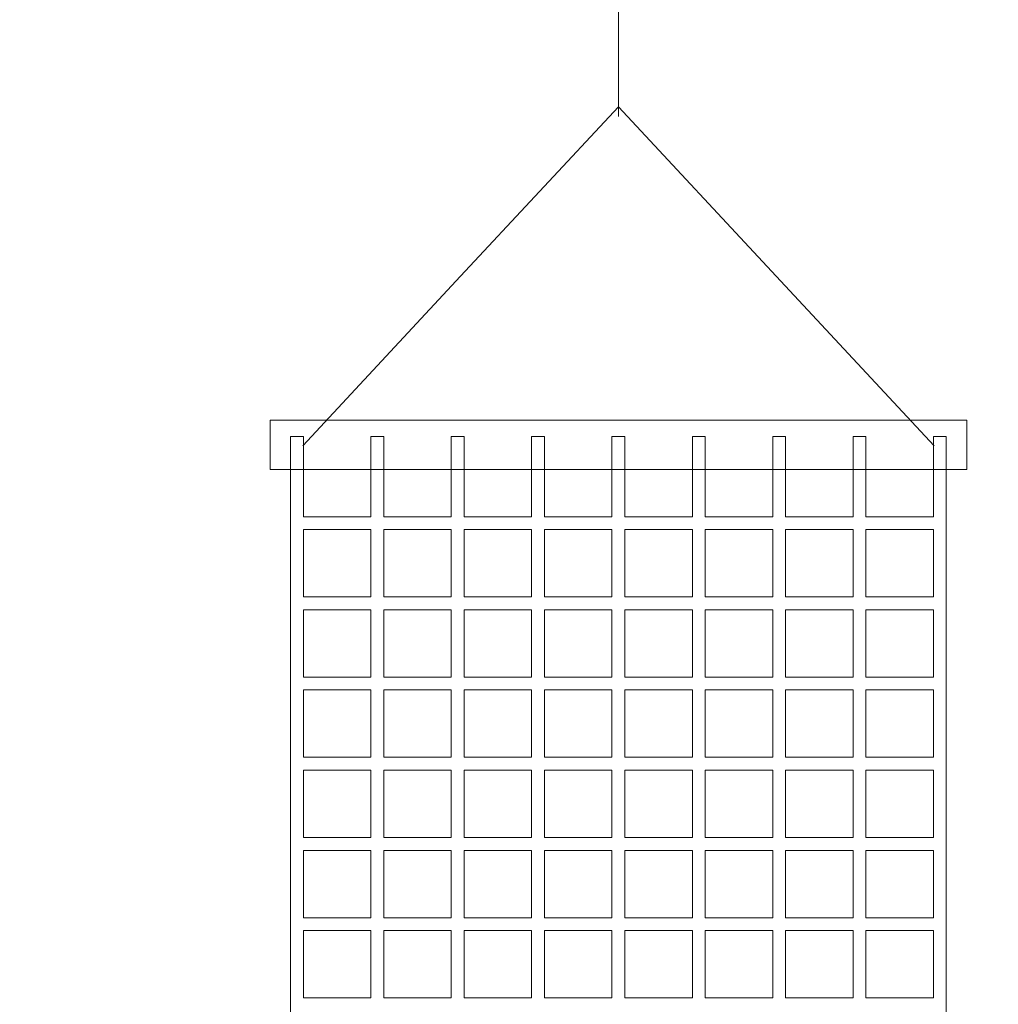
# Model space of a CAD drawing. Units: centimetres. Extents: x -7.9 to -4, y -10.8 to -0.5.
# Drawn here: x -6.7 to -5.5, y -7.3 to -6.1 of the extents above; entities that cross this region are included whole.
import ezdxf
from ezdxf.lldxf.tags import DXFTag

# ---------------------------------------------------------------- set-up
doc = ezdxf.new("R2010")
doc.units = ezdxf.units.CM
doc.header["$MEASUREMENT"] = 0
doc.layers.add('Ebene 1', color=7, linetype='Continuous')
tags = doc.linetypes.add('New Line1', pattern=[0.4, 0.1, -0.3]).pattern_tags.tags
tags[6:7] = [DXFTag(74, 4), DXFTag(75, 0), DXFTag(340, '0'), DXFTag(46, 1.0), DXFTag(50, 0.0), DXFTag(44, 0.0), DXFTag(45, 0.0)]
tags[4:5] = [DXFTag(74, 4), DXFTag(75, 0), DXFTag(340, '0'), DXFTag(46, 1.0), DXFTag(50, 0.0), DXFTag(44, 0.0), DXFTag(45, 0.0)]

msp = doc.modelspace()

# ---------------------------------------------------------------- linework, layer by layer
at = {"layer": 'Ebene 1', "color": 250, "lineweight": 18}
msp.add_lwpolyline([(-6.3838, -6.6165), (-5.5338, -6.6165), (-5.5338, -6.5565), (-6.3838, -6.5565), (-6.3838, -6.6165)], close=True, dxfattribs=at)
at = {"layer": 'Ebene 1', "color": 250, "linetype": 'New Line1', "lineweight": 18}
msp.add_open_spline([(-5.9588, -0.48959), (-5.102, -0.48959), (-4.40426, -1.17541), (-4.38467, -2.02775), (-4.16594, -2.29512), (-4.03429, -2.63616), (-4.03429, -3.00651), (-4.03429, -3.00651), (-4.03429, -4.72266), (-4.03429, -4.72266), (-4.03429, -5.07621), (-4.15428, -5.40305), (-4.35546, -5.66459), (-4.15428, -5.92612), (-4.03429, -6.25296), (-4.03429, -6.60651), (-4.03429, -6.60651), (-4.03429, -8.32266), (-4.03429, -8.32266), (-4.03429, -8.693), (-4.16594, -9.03405), (-4.38467, -9.30142), (-4.40427, -10.15375), (-5.102, -10.83957), (-5.9588, -10.83957), (-6.8156, -10.83957), (-7.51333, -10.15374), (-7.53292, -9.3014), (-7.75164, -9.03404), (-7.88329, -8.693), (-7.88329, -8.32266), (-7.88329, -8.32266), (-7.88329, -6.60651), (-7.88329, -6.60651), (-7.88329, -6.25295), (-7.76331, -5.92611), (-7.56212, -5.66459), (-7.76331, -5.40306), (-7.88329, -5.07622), (-7.88329, -4.72266), (-7.88329, -4.72266), (-7.88329, -3.00651), (-7.88329, -3.00651), (-7.88329, -2.63616), (-7.75164, -2.29512), (-7.53292, -2.02777), (-7.51334, -1.17542), (-6.8156, -0.48959), (-5.9588, -0.48959)], degree=3, knots=[0, 0, 0, 0, 0.0625, 0.0625, 0.0625, 0.125, 0.125, 0.125, 0.1875, 0.1875, 0.1875, 0.25, 0.25, 0.25, 0.3125, 0.3125, 0.3125, 0.375, 0.375, 0.375, 0.4375, 0.4375, 0.4375, 0.5, 0.5, 0.5, 0.5625, 0.5625, 0.5625, 0.625, 0.625, 0.625, 0.6875, 0.6875, 0.6875, 0.75, 0.75, 0.75, 0.8125, 0.8125, 0.8125, 0.875, 0.875, 0.875, 0.9375, 0.9375, 0.9375, 1, 1, 1, 1], dxfattribs=at)
at = {"layer": 'Ebene 1', "color": 250, "lineweight": 18}
msp.add_open_spline([(-5.9588, -5.73839), (-5.9588, -5.73839), (-5.9588, -6.18599), (-5.9588, -6.18599)], degree=3, dxfattribs=at)
for points, knots in [([(-6.34396, -6.58782), (-6.34396, -6.58782), (-6.15138, -6.38108), (-6.15138, -6.38108), (-6.15138, -6.38108), (-5.9588, -6.17434), (-5.9588, -6.17434), (-5.9588, -6.17434), (-5.76622, -6.38108), (-5.76622, -6.38108), (-5.76622, -6.38108), (-5.57363, -6.58782), (-5.57363, -6.58782)], [0, 0, 0, 0, 0.25, 0.25, 0.25, 0.5, 0.5, 0.5, 0.75, 0.75, 0.75, 1, 1, 1, 1]), ([(-6.26076, -8.35266), (-6.26076, -8.35266), (-6.26076, -8.25487), (-6.26076, -8.25487), (-6.26076, -8.25487), (-6.34307, -8.25487), (-6.34307, -8.25487), (-6.34307, -8.25487), (-6.34307, -8.35266), (-6.34307, -8.35266), (-6.34307, -8.35266), (-6.3588, -8.35266), (-6.3588, -8.35266), (-6.3588, -8.35266), (-6.3588, -6.5765), (-6.3588, -6.5765), (-6.3588, -6.5765), (-6.34307, -6.5765), (-6.34307, -6.5765), (-6.34307, -6.5765), (-6.34307, -6.67428), (-6.34307, -6.67428), (-6.34307, -6.67428), (-6.26076, -6.67428), (-6.26076, -6.67428), (-6.26076, -6.67428), (-6.26076, -6.5765), (-6.26076, -6.5765), (-6.26076, -6.5765), (-6.24504, -6.5765), (-6.24504, -6.5765), (-6.24504, -6.5765), (-6.24504, -6.67428), (-6.24504, -6.67428), (-6.24504, -6.67428), (-6.16273, -6.67428), (-6.16273, -6.67428), (-6.16273, -6.67428), (-6.16273, -6.5765), (-6.16273, -6.5765), (-6.16273, -6.5765), (-6.147, -6.5765), (-6.147, -6.5765), (-6.147, -6.5765), (-6.147, -6.67428), (-6.147, -6.67428), (-6.147, -6.67428), (-6.06469, -6.67428), (-6.06469, -6.67428), (-6.06469, -6.67428), (-6.06469, -6.5765), (-6.06469, -6.5765), (-6.06469, -6.5765), (-6.04897, -6.5765), (-6.04897, -6.5765), (-6.04897, -6.5765), (-6.04897, -6.67428), (-6.04897, -6.67428), (-6.04897, -6.67428), (-5.96666, -6.67428), (-5.96666, -6.67428), (-5.96666, -6.67428), (-5.96666, -6.5765), (-5.96666, -6.5765), (-5.96666, -6.5765), (-5.95093, -6.5765), (-5.95093, -6.5765), (-5.95093, -6.5765), (-5.95093, -6.67428), (-5.95093, -6.67428), (-5.95093, -6.67428), (-5.86862, -6.67428), (-5.86862, -6.67428), (-5.86862, -6.67428), (-5.86862, -6.5765), (-5.86862, -6.5765), (-5.86862, -6.5765), (-5.8529, -6.5765), (-5.8529, -6.5765), (-5.8529, -6.5765), (-5.8529, -6.67428), (-5.8529, -6.67428), (-5.8529, -6.67428), (-5.77059, -6.67428), (-5.77059, -6.67428), (-5.77059, -6.67428), (-5.77059, -6.5765), (-5.77059, -6.5765), (-5.77059, -6.5765), (-5.75486, -6.5765), (-5.75486, -6.5765), (-5.75486, -6.5765), (-5.75486, -6.67428), (-5.75486, -6.67428), (-5.75486, -6.67428), (-5.67255, -6.67428), (-5.67255, -6.67428), (-5.67255, -6.67428), (-5.67255, -6.5765), (-5.67255, -6.5765), (-5.67255, -6.5765), (-5.65683, -6.5765), (-5.65683, -6.5765), (-5.65683, -6.5765), (-5.65683, -6.67428), (-5.65683, -6.67428), (-5.65683, -6.67428), (-5.57452, -6.67428), (-5.57452, -6.67428), (-5.57452, -6.67428), (-5.57452, -6.5765), (-5.57452, -6.5765), (-5.57452, -6.5765), (-5.5588, -6.5765), (-5.5588, -6.5765), (-5.5588, -6.5765), (-5.5588, -8.35266), (-5.5588, -8.35266), (-5.5588, -8.35266), (-5.57452, -8.35266), (-5.57452, -8.35266), (-5.57452, -8.35266), (-5.57452, -8.25487), (-5.57452, -8.25487), (-5.57452, -8.25487), (-5.65683, -8.25487), (-5.65683, -8.25487), (-5.65683, -8.25487), (-5.65683, -8.35266), (-5.65683, -8.35266), (-5.65683, -8.35266), (-5.67255, -8.35266), (-5.67255, -8.35266), (-5.67255, -8.35266), (-5.67255, -8.25487), (-5.67255, -8.25487), (-5.67255, -8.25487), (-5.75486, -8.25487), (-5.75486, -8.25487), (-5.75486, -8.25487), (-5.75486, -8.35266), (-5.75486, -8.35266), (-5.75486, -8.35266), (-5.77059, -8.35266), (-5.77059, -8.35266), (-5.77059, -8.35266), (-5.77059, -8.25487), (-5.77059, -8.25487), (-5.77059, -8.25487), (-5.8529, -8.25487), (-5.8529, -8.25487), (-5.8529, -8.25487), (-5.8529, -8.35266), (-5.8529, -8.35266), (-5.8529, -8.35266), (-5.86862, -8.35266), (-5.86862, -8.35266), (-5.86862, -8.35266), (-5.86862, -8.25487), (-5.86862, -8.25487), (-5.86862, -8.25487), (-5.95093, -8.25487), (-5.95093, -8.25487), (-5.95093, -8.25487), (-5.95093, -8.35266), (-5.95093, -8.35266), (-5.95093, -8.35266), (-5.96666, -8.35266), (-5.96666, -8.35266), (-5.96666, -8.35266), (-5.96666, -8.25487), (-5.96666, -8.25487), (-5.96666, -8.25487), (-6.04897, -8.25487), (-6.04897, -8.25487), (-6.04897, -8.25487), (-6.04897, -8.35266), (-6.04897, -8.35266), (-6.04897, -8.35266), (-6.06469, -8.35266), (-6.06469, -8.35266), (-6.06469, -8.35266), (-6.06469, -8.25487), (-6.06469, -8.25487), (-6.06469, -8.25487), (-6.147, -8.25487), (-6.147, -8.25487), (-6.147, -8.25487), (-6.147, -8.35266), (-6.147, -8.35266), (-6.147, -8.35266), (-6.16273, -8.35266), (-6.16273, -8.35266), (-6.16273, -8.35266), (-6.16273, -8.25487), (-6.16273, -8.25487), (-6.16273, -8.25487), (-6.24504, -8.25487), (-6.24504, -8.25487), (-6.24504, -8.25487), (-6.24504, -8.35266), (-6.24504, -8.35266), (-6.24504, -8.35266), (-6.26076, -8.35266), (-6.26076, -8.35266)], [0, 0, 0, 0, 0.0147059, 0.0147059, 0.0147059, 0.0294118, 0.0294118, 0.0294118, 0.0441176, 0.0441176, 0.0441176, 0.0588235, 0.0588235, 0.0588235, 0.0735294, 0.0735294, 0.0735294, 0.0882353, 0.0882353, 0.0882353, 0.1029412, 0.1029412, 0.1029412, 0.1176471, 0.1176471, 0.1176471, 0.1323529, 0.1323529, 0.1323529, 0.1470588, 0.1470588, 0.1470588, 0.1617647, 0.1617647, 0.1617647, 0.1764706, 0.1764706, 0.1764706, 0.1911765, 0.1911765, 0.1911765, 0.2058824, 0.2058824, 0.2058824, 0.2205882, 0.2205882, 0.2205882, 0.2352941, 0.2352941, 0.2352941, 0.25, 0.25, 0.25, 0.2647059, 0.2647059, 0.2647059, 0.2794118, 0.2794118, 0.2794118, 0.2941176, 0.2941176, 0.2941176, 0.3088235, 0.3088235, 0.3088235, 0.3235294, 0.3235294, 0.3235294, 0.3382353, 0.3382353, 0.3382353, 0.3529412, 0.3529412, 0.3529412, 0.3676471, 0.3676471, 0.3676471, 0.3823529, 0.3823529, 0.3823529, 0.3970588, 0.3970588, 0.3970588, 0.4117647, 0.4117647, 0.4117647, 0.4264706, 0.4264706, 0.4264706, 0.4411765, 0.4411765, 0.4411765, 0.4558824, 0.4558824, 0.4558824, 0.4705882, 0.4705882, 0.4705882, 0.4852941, 0.4852941, 0.4852941, 0.5, 0.5, 0.5, 0.5147059, 0.5147059, 0.5147059, 0.5294118, 0.5294118, 0.5294118, 0.5441176, 0.5441176, 0.5441176, 0.5588235, 0.5588235, 0.5588235, 0.5735294, 0.5735294, 0.5735294, 0.5882353, 0.5882353, 0.5882353, 0.6029412, 0.6029412, 0.6029412, 0.6176471, 0.6176471, 0.6176471, 0.6323529, 0.6323529, 0.6323529, 0.6470588, 0.6470588, 0.6470588, 0.6617647, 0.6617647, 0.6617647, 0.6764706, 0.6764706, 0.6764706, 0.6911765, 0.6911765, 0.6911765, 0.7058824, 0.7058824, 0.7058824, 0.7205882, 0.7205882, 0.7205882, 0.7352941, 0.7352941, 0.7352941, 0.75, 0.75, 0.75, 0.7647059, 0.7647059, 0.7647059, 0.7794118, 0.7794118, 0.7794118, 0.7941176, 0.7941176, 0.7941176, 0.8088235, 0.8088235, 0.8088235, 0.8235294, 0.8235294, 0.8235294, 0.8382353, 0.8382353, 0.8382353, 0.8529412, 0.8529412, 0.8529412, 0.8676471, 0.8676471, 0.8676471, 0.8823529, 0.8823529, 0.8823529, 0.8970588, 0.8970588, 0.8970588, 0.9117647, 0.9117647, 0.9117647, 0.9264706, 0.9264706, 0.9264706, 0.9411765, 0.9411765, 0.9411765, 0.9558824, 0.9558824, 0.9558824, 0.9705882, 0.9705882, 0.9705882, 0.9852941, 0.9852941, 0.9852941, 1, 1, 1, 1]), ([(-6.26076, -6.77209), (-6.26076, -6.77209), (-6.26076, -6.68997), (-6.26076, -6.68997), (-6.26076, -6.68997), (-6.34307, -6.68997), (-6.34307, -6.68997), (-6.34307, -6.68997), (-6.34307, -6.77209), (-6.34307, -6.77209), (-6.34307, -6.77209), (-6.26076, -6.77209), (-6.26076, -6.77209)], [0, 0, 0, 0, 0.25, 0.25, 0.25, 0.5, 0.5, 0.5, 0.75, 0.75, 0.75, 1, 1, 1, 1]), ([(-6.24504, -6.68997), (-6.24504, -6.68997), (-6.24504, -6.77209), (-6.24504, -6.77209), (-6.24504, -6.77209), (-6.16273, -6.77209), (-6.16273, -6.77209), (-6.16273, -6.77209), (-6.16273, -6.68997), (-6.16273, -6.68997), (-6.16273, -6.68997), (-6.24504, -6.68997), (-6.24504, -6.68997)], [0, 0, 0, 0, 0.25, 0.25, 0.25, 0.5, 0.5, 0.5, 0.75, 0.75, 0.75, 1, 1, 1, 1]), ([(-6.06469, -6.68997), (-6.06469, -6.68997), (-6.147, -6.68997), (-6.147, -6.68997), (-6.147, -6.68997), (-6.147, -6.77209), (-6.147, -6.77209), (-6.147, -6.77209), (-6.06469, -6.77209), (-6.06469, -6.77209), (-6.06469, -6.77209), (-6.06469, -6.68997), (-6.06469, -6.68997)], [0, 0, 0, 0, 0.25, 0.25, 0.25, 0.5, 0.5, 0.5, 0.75, 0.75, 0.75, 1, 1, 1, 1]), ([(-5.96666, -6.68997), (-5.96666, -6.68997), (-6.04897, -6.68997), (-6.04897, -6.68997), (-6.04897, -6.68997), (-6.04897, -6.77209), (-6.04897, -6.77209), (-6.04897, -6.77209), (-5.96666, -6.77209), (-5.96666, -6.77209), (-5.96666, -6.77209), (-5.96666, -6.68997), (-5.96666, -6.68997)], [0, 0, 0, 0, 0.25, 0.25, 0.25, 0.5, 0.5, 0.5, 0.75, 0.75, 0.75, 1, 1, 1, 1]), ([(-5.86862, -6.68997), (-5.86862, -6.68997), (-5.95093, -6.68997), (-5.95093, -6.68997), (-5.95093, -6.68997), (-5.95093, -6.77209), (-5.95093, -6.77209), (-5.95093, -6.77209), (-5.86862, -6.77209), (-5.86862, -6.77209), (-5.86862, -6.77209), (-5.86862, -6.68997), (-5.86862, -6.68997)], [0, 0, 0, 0, 0.25, 0.25, 0.25, 0.5, 0.5, 0.5, 0.75, 0.75, 0.75, 1, 1, 1, 1]), ([(-5.77059, -6.68997), (-5.77059, -6.68997), (-5.8529, -6.68997), (-5.8529, -6.68997), (-5.8529, -6.68997), (-5.8529, -6.77209), (-5.8529, -6.77209), (-5.8529, -6.77209), (-5.77059, -6.77209), (-5.77059, -6.77209), (-5.77059, -6.77209), (-5.77059, -6.68997), (-5.77059, -6.68997)], [0, 0, 0, 0, 0.25, 0.25, 0.25, 0.5, 0.5, 0.5, 0.75, 0.75, 0.75, 1, 1, 1, 1]), ([(-5.67255, -6.68997), (-5.67255, -6.68997), (-5.75486, -6.68997), (-5.75486, -6.68997), (-5.75486, -6.68997), (-5.75486, -6.77209), (-5.75486, -6.77209), (-5.75486, -6.77209), (-5.67255, -6.77209), (-5.67255, -6.77209), (-5.67255, -6.77209), (-5.67255, -6.68997), (-5.67255, -6.68997)], [0, 0, 0, 0, 0.25, 0.25, 0.25, 0.5, 0.5, 0.5, 0.75, 0.75, 0.75, 1, 1, 1, 1]), ([(-5.57452, -6.68997), (-5.57452, -6.68997), (-5.65683, -6.68997), (-5.65683, -6.68997), (-5.65683, -6.68997), (-5.65683, -6.77209), (-5.65683, -6.77209), (-5.65683, -6.77209), (-5.57452, -6.77209), (-5.57452, -6.77209), (-5.57452, -6.77209), (-5.57452, -6.68997), (-5.57452, -6.68997)], [0, 0, 0, 0, 0.25, 0.25, 0.25, 0.5, 0.5, 0.5, 0.75, 0.75, 0.75, 1, 1, 1, 1]), ([(-6.26076, -6.86989), (-6.26076, -6.86989), (-6.26076, -6.78778), (-6.26076, -6.78778), (-6.26076, -6.78778), (-6.34307, -6.78778), (-6.34307, -6.78778), (-6.34307, -6.78778), (-6.34307, -6.86989), (-6.34307, -6.86989), (-6.34307, -6.86989), (-6.26076, -6.86989), (-6.26076, -6.86989)], [0, 0, 0, 0, 0.25, 0.25, 0.25, 0.5, 0.5, 0.5, 0.75, 0.75, 0.75, 1, 1, 1, 1]), ([(-6.24504, -6.78778), (-6.24504, -6.78778), (-6.24504, -6.86989), (-6.24504, -6.86989), (-6.24504, -6.86989), (-6.16273, -6.86989), (-6.16273, -6.86989), (-6.16273, -6.86989), (-6.16273, -6.78778), (-6.16273, -6.78778), (-6.16273, -6.78778), (-6.24504, -6.78778), (-6.24504, -6.78778)], [0, 0, 0, 0, 0.25, 0.25, 0.25, 0.5, 0.5, 0.5, 0.75, 0.75, 0.75, 1, 1, 1, 1]), ([(-6.06469, -6.78778), (-6.06469, -6.78778), (-6.147, -6.78778), (-6.147, -6.78778), (-6.147, -6.78778), (-6.147, -6.86989), (-6.147, -6.86989), (-6.147, -6.86989), (-6.06469, -6.86989), (-6.06469, -6.86989), (-6.06469, -6.86989), (-6.06469, -6.78778), (-6.06469, -6.78778)], [0, 0, 0, 0, 0.25, 0.25, 0.25, 0.5, 0.5, 0.5, 0.75, 0.75, 0.75, 1, 1, 1, 1]), ([(-5.96666, -6.78778), (-5.96666, -6.78778), (-6.04897, -6.78778), (-6.04897, -6.78778), (-6.04897, -6.78778), (-6.04897, -6.86989), (-6.04897, -6.86989), (-6.04897, -6.86989), (-5.96666, -6.86989), (-5.96666, -6.86989), (-5.96666, -6.86989), (-5.96666, -6.78778), (-5.96666, -6.78778)], [0, 0, 0, 0, 0.25, 0.25, 0.25, 0.5, 0.5, 0.5, 0.75, 0.75, 0.75, 1, 1, 1, 1]), ([(-5.86862, -6.78778), (-5.86862, -6.78778), (-5.95093, -6.78778), (-5.95093, -6.78778), (-5.95093, -6.78778), (-5.95093, -6.86989), (-5.95093, -6.86989), (-5.95093, -6.86989), (-5.86862, -6.86989), (-5.86862, -6.86989), (-5.86862, -6.86989), (-5.86862, -6.78778), (-5.86862, -6.78778)], [0, 0, 0, 0, 0.25, 0.25, 0.25, 0.5, 0.5, 0.5, 0.75, 0.75, 0.75, 1, 1, 1, 1]), ([(-5.77059, -6.78778), (-5.77059, -6.78778), (-5.8529, -6.78778), (-5.8529, -6.78778), (-5.8529, -6.78778), (-5.8529, -6.86989), (-5.8529, -6.86989), (-5.8529, -6.86989), (-5.77059, -6.86989), (-5.77059, -6.86989), (-5.77059, -6.86989), (-5.77059, -6.78778), (-5.77059, -6.78778)], [0, 0, 0, 0, 0.25, 0.25, 0.25, 0.5, 0.5, 0.5, 0.75, 0.75, 0.75, 1, 1, 1, 1]), ([(-5.67255, -6.78778), (-5.67255, -6.78778), (-5.75486, -6.78778), (-5.75486, -6.78778), (-5.75486, -6.78778), (-5.75486, -6.86989), (-5.75486, -6.86989), (-5.75486, -6.86989), (-5.67255, -6.86989), (-5.67255, -6.86989), (-5.67255, -6.86989), (-5.67255, -6.78778), (-5.67255, -6.78778)], [0, 0, 0, 0, 0.25, 0.25, 0.25, 0.5, 0.5, 0.5, 0.75, 0.75, 0.75, 1, 1, 1, 1]), ([(-5.57452, -6.78778), (-5.57452, -6.78778), (-5.65683, -6.78778), (-5.65683, -6.78778), (-5.65683, -6.78778), (-5.65683, -6.86989), (-5.65683, -6.86989), (-5.65683, -6.86989), (-5.57452, -6.86989), (-5.57452, -6.86989), (-5.57452, -6.86989), (-5.57452, -6.78778), (-5.57452, -6.78778)], [0, 0, 0, 0, 0.25, 0.25, 0.25, 0.5, 0.5, 0.5, 0.75, 0.75, 0.75, 1, 1, 1, 1]), ([(-6.26076, -6.9677), (-6.26076, -6.9677), (-6.26076, -6.88558), (-6.26076, -6.88558), (-6.26076, -6.88558), (-6.34307, -6.88558), (-6.34307, -6.88558), (-6.34307, -6.88558), (-6.34307, -6.9677), (-6.34307, -6.9677), (-6.34307, -6.9677), (-6.26076, -6.9677), (-6.26076, -6.9677)], [0, 0, 0, 0, 0.25, 0.25, 0.25, 0.5, 0.5, 0.5, 0.75, 0.75, 0.75, 1, 1, 1, 1]), ([(-6.24504, -6.88558), (-6.24504, -6.88558), (-6.24504, -6.9677), (-6.24504, -6.9677), (-6.24504, -6.9677), (-6.16273, -6.9677), (-6.16273, -6.9677), (-6.16273, -6.9677), (-6.16273, -6.88558), (-6.16273, -6.88558), (-6.16273, -6.88558), (-6.24504, -6.88558), (-6.24504, -6.88558)], [0, 0, 0, 0, 0.25, 0.25, 0.25, 0.5, 0.5, 0.5, 0.75, 0.75, 0.75, 1, 1, 1, 1]), ([(-6.06469, -6.88558), (-6.06469, -6.88558), (-6.147, -6.88558), (-6.147, -6.88558), (-6.147, -6.88558), (-6.147, -6.9677), (-6.147, -6.9677), (-6.147, -6.9677), (-6.06469, -6.9677), (-6.06469, -6.9677), (-6.06469, -6.9677), (-6.06469, -6.88558), (-6.06469, -6.88558)], [0, 0, 0, 0, 0.25, 0.25, 0.25, 0.5, 0.5, 0.5, 0.75, 0.75, 0.75, 1, 1, 1, 1]), ([(-5.96666, -6.88558), (-5.96666, -6.88558), (-6.04897, -6.88558), (-6.04897, -6.88558), (-6.04897, -6.88558), (-6.04897, -6.9677), (-6.04897, -6.9677), (-6.04897, -6.9677), (-5.96666, -6.9677), (-5.96666, -6.9677), (-5.96666, -6.9677), (-5.96666, -6.88558), (-5.96666, -6.88558)], [0, 0, 0, 0, 0.25, 0.25, 0.25, 0.5, 0.5, 0.5, 0.75, 0.75, 0.75, 1, 1, 1, 1]), ([(-5.86862, -6.88558), (-5.86862, -6.88558), (-5.95093, -6.88558), (-5.95093, -6.88558), (-5.95093, -6.88558), (-5.95093, -6.9677), (-5.95093, -6.9677), (-5.95093, -6.9677), (-5.86862, -6.9677), (-5.86862, -6.9677), (-5.86862, -6.9677), (-5.86862, -6.88558), (-5.86862, -6.88558)], [0, 0, 0, 0, 0.25, 0.25, 0.25, 0.5, 0.5, 0.5, 0.75, 0.75, 0.75, 1, 1, 1, 1]), ([(-5.77059, -6.88558), (-5.77059, -6.88558), (-5.8529, -6.88558), (-5.8529, -6.88558), (-5.8529, -6.88558), (-5.8529, -6.9677), (-5.8529, -6.9677), (-5.8529, -6.9677), (-5.77059, -6.9677), (-5.77059, -6.9677), (-5.77059, -6.9677), (-5.77059, -6.88558), (-5.77059, -6.88558)], [0, 0, 0, 0, 0.25, 0.25, 0.25, 0.5, 0.5, 0.5, 0.75, 0.75, 0.75, 1, 1, 1, 1]), ([(-5.67255, -6.88558), (-5.67255, -6.88558), (-5.75486, -6.88558), (-5.75486, -6.88558), (-5.75486, -6.88558), (-5.75486, -6.9677), (-5.75486, -6.9677), (-5.75486, -6.9677), (-5.67255, -6.9677), (-5.67255, -6.9677), (-5.67255, -6.9677), (-5.67255, -6.88558), (-5.67255, -6.88558)], [0, 0, 0, 0, 0.25, 0.25, 0.25, 0.5, 0.5, 0.5, 0.75, 0.75, 0.75, 1, 1, 1, 1]), ([(-5.57452, -6.88558), (-5.57452, -6.88558), (-5.65683, -6.88558), (-5.65683, -6.88558), (-5.65683, -6.88558), (-5.65683, -6.9677), (-5.65683, -6.9677), (-5.65683, -6.9677), (-5.57452, -6.9677), (-5.57452, -6.9677), (-5.57452, -6.9677), (-5.57452, -6.88558), (-5.57452, -6.88558)], [0, 0, 0, 0, 0.25, 0.25, 0.25, 0.5, 0.5, 0.5, 0.75, 0.75, 0.75, 1, 1, 1, 1]), ([(-6.26076, -7.06551), (-6.26076, -7.06551), (-6.26076, -6.98339), (-6.26076, -6.98339), (-6.26076, -6.98339), (-6.34307, -6.98339), (-6.34307, -6.98339), (-6.34307, -6.98339), (-6.34307, -7.06551), (-6.34307, -7.06551), (-6.34307, -7.06551), (-6.26076, -7.06551), (-6.26076, -7.06551)], [0, 0, 0, 0, 0.25, 0.25, 0.25, 0.5, 0.5, 0.5, 0.75, 0.75, 0.75, 1, 1, 1, 1]), ([(-6.24504, -6.98339), (-6.24504, -6.98339), (-6.24504, -7.06551), (-6.24504, -7.06551), (-6.24504, -7.06551), (-6.16273, -7.06551), (-6.16273, -7.06551), (-6.16273, -7.06551), (-6.16273, -6.98339), (-6.16273, -6.98339), (-6.16273, -6.98339), (-6.24504, -6.98339), (-6.24504, -6.98339)], [0, 0, 0, 0, 0.25, 0.25, 0.25, 0.5, 0.5, 0.5, 0.75, 0.75, 0.75, 1, 1, 1, 1]), ([(-6.06469, -6.98339), (-6.06469, -6.98339), (-6.147, -6.98339), (-6.147, -6.98339), (-6.147, -6.98339), (-6.147, -7.06551), (-6.147, -7.06551), (-6.147, -7.06551), (-6.06469, -7.06551), (-6.06469, -7.06551), (-6.06469, -7.06551), (-6.06469, -6.98339), (-6.06469, -6.98339)], [0, 0, 0, 0, 0.25, 0.25, 0.25, 0.5, 0.5, 0.5, 0.75, 0.75, 0.75, 1, 1, 1, 1]), ([(-5.96666, -6.98339), (-5.96666, -6.98339), (-6.04897, -6.98339), (-6.04897, -6.98339), (-6.04897, -6.98339), (-6.04897, -7.06551), (-6.04897, -7.06551), (-6.04897, -7.06551), (-5.96666, -7.06551), (-5.96666, -7.06551), (-5.96666, -7.06551), (-5.96666, -6.98339), (-5.96666, -6.98339)], [0, 0, 0, 0, 0.25, 0.25, 0.25, 0.5, 0.5, 0.5, 0.75, 0.75, 0.75, 1, 1, 1, 1]), ([(-5.86862, -6.98339), (-5.86862, -6.98339), (-5.95093, -6.98339), (-5.95093, -6.98339), (-5.95093, -6.98339), (-5.95093, -7.06551), (-5.95093, -7.06551), (-5.95093, -7.06551), (-5.86862, -7.06551), (-5.86862, -7.06551), (-5.86862, -7.06551), (-5.86862, -6.98339), (-5.86862, -6.98339)], [0, 0, 0, 0, 0.25, 0.25, 0.25, 0.5, 0.5, 0.5, 0.75, 0.75, 0.75, 1, 1, 1, 1]), ([(-5.77059, -6.98339), (-5.77059, -6.98339), (-5.8529, -6.98339), (-5.8529, -6.98339), (-5.8529, -6.98339), (-5.8529, -7.06551), (-5.8529, -7.06551), (-5.8529, -7.06551), (-5.77059, -7.06551), (-5.77059, -7.06551), (-5.77059, -7.06551), (-5.77059, -6.98339), (-5.77059, -6.98339)], [0, 0, 0, 0, 0.25, 0.25, 0.25, 0.5, 0.5, 0.5, 0.75, 0.75, 0.75, 1, 1, 1, 1]), ([(-5.67255, -6.98339), (-5.67255, -6.98339), (-5.75486, -6.98339), (-5.75486, -6.98339), (-5.75486, -6.98339), (-5.75486, -7.06551), (-5.75486, -7.06551), (-5.75486, -7.06551), (-5.67255, -7.06551), (-5.67255, -7.06551), (-5.67255, -7.06551), (-5.67255, -6.98339), (-5.67255, -6.98339)], [0, 0, 0, 0, 0.25, 0.25, 0.25, 0.5, 0.5, 0.5, 0.75, 0.75, 0.75, 1, 1, 1, 1]), ([(-5.57452, -6.98339), (-5.57452, -6.98339), (-5.65683, -6.98339), (-5.65683, -6.98339), (-5.65683, -6.98339), (-5.65683, -7.06551), (-5.65683, -7.06551), (-5.65683, -7.06551), (-5.57452, -7.06551), (-5.57452, -7.06551), (-5.57452, -7.06551), (-5.57452, -6.98339), (-5.57452, -6.98339)], [0, 0, 0, 0, 0.25, 0.25, 0.25, 0.5, 0.5, 0.5, 0.75, 0.75, 0.75, 1, 1, 1, 1]), ([(-6.26076, -7.16331), (-6.26076, -7.16331), (-6.26076, -7.08119), (-6.26076, -7.08119), (-6.26076, -7.08119), (-6.34307, -7.08119), (-6.34307, -7.08119), (-6.34307, -7.08119), (-6.34307, -7.16331), (-6.34307, -7.16331), (-6.34307, -7.16331), (-6.26076, -7.16331), (-6.26076, -7.16331)], [0, 0, 0, 0, 0.25, 0.25, 0.25, 0.5, 0.5, 0.5, 0.75, 0.75, 0.75, 1, 1, 1, 1]), ([(-6.24504, -7.08119), (-6.24504, -7.08119), (-6.24504, -7.16331), (-6.24504, -7.16331), (-6.24504, -7.16331), (-6.16273, -7.16331), (-6.16273, -7.16331), (-6.16273, -7.16331), (-6.16273, -7.08119), (-6.16273, -7.08119), (-6.16273, -7.08119), (-6.24504, -7.08119), (-6.24504, -7.08119)], [0, 0, 0, 0, 0.25, 0.25, 0.25, 0.5, 0.5, 0.5, 0.75, 0.75, 0.75, 1, 1, 1, 1]), ([(-6.06469, -7.08119), (-6.06469, -7.08119), (-6.147, -7.08119), (-6.147, -7.08119), (-6.147, -7.08119), (-6.147, -7.16331), (-6.147, -7.16331), (-6.147, -7.16331), (-6.06469, -7.16331), (-6.06469, -7.16331), (-6.06469, -7.16331), (-6.06469, -7.08119), (-6.06469, -7.08119)], [0, 0, 0, 0, 0.25, 0.25, 0.25, 0.5, 0.5, 0.5, 0.75, 0.75, 0.75, 1, 1, 1, 1]), ([(-5.96666, -7.08119), (-5.96666, -7.08119), (-6.04897, -7.08119), (-6.04897, -7.08119), (-6.04897, -7.08119), (-6.04897, -7.16331), (-6.04897, -7.16331), (-6.04897, -7.16331), (-5.96666, -7.16331), (-5.96666, -7.16331), (-5.96666, -7.16331), (-5.96666, -7.08119), (-5.96666, -7.08119)], [0, 0, 0, 0, 0.25, 0.25, 0.25, 0.5, 0.5, 0.5, 0.75, 0.75, 0.75, 1, 1, 1, 1]), ([(-5.86862, -7.08119), (-5.86862, -7.08119), (-5.95093, -7.08119), (-5.95093, -7.08119), (-5.95093, -7.08119), (-5.95093, -7.16331), (-5.95093, -7.16331), (-5.95093, -7.16331), (-5.86862, -7.16331), (-5.86862, -7.16331), (-5.86862, -7.16331), (-5.86862, -7.08119), (-5.86862, -7.08119)], [0, 0, 0, 0, 0.25, 0.25, 0.25, 0.5, 0.5, 0.5, 0.75, 0.75, 0.75, 1, 1, 1, 1]), ([(-5.77059, -7.08119), (-5.77059, -7.08119), (-5.8529, -7.08119), (-5.8529, -7.08119), (-5.8529, -7.08119), (-5.8529, -7.16331), (-5.8529, -7.16331), (-5.8529, -7.16331), (-5.77059, -7.16331), (-5.77059, -7.16331), (-5.77059, -7.16331), (-5.77059, -7.08119), (-5.77059, -7.08119)], [0, 0, 0, 0, 0.25, 0.25, 0.25, 0.5, 0.5, 0.5, 0.75, 0.75, 0.75, 1, 1, 1, 1]), ([(-5.67255, -7.08119), (-5.67255, -7.08119), (-5.75486, -7.08119), (-5.75486, -7.08119), (-5.75486, -7.08119), (-5.75486, -7.16331), (-5.75486, -7.16331), (-5.75486, -7.16331), (-5.67255, -7.16331), (-5.67255, -7.16331), (-5.67255, -7.16331), (-5.67255, -7.08119), (-5.67255, -7.08119)], [0, 0, 0, 0, 0.25, 0.25, 0.25, 0.5, 0.5, 0.5, 0.75, 0.75, 0.75, 1, 1, 1, 1]), ([(-5.57452, -7.08119), (-5.57452, -7.08119), (-5.65683, -7.08119), (-5.65683, -7.08119), (-5.65683, -7.08119), (-5.65683, -7.16331), (-5.65683, -7.16331), (-5.65683, -7.16331), (-5.57452, -7.16331), (-5.57452, -7.16331), (-5.57452, -7.16331), (-5.57452, -7.08119), (-5.57452, -7.08119)], [0, 0, 0, 0, 0.25, 0.25, 0.25, 0.5, 0.5, 0.5, 0.75, 0.75, 0.75, 1, 1, 1, 1]), ([(-6.26076, -7.26112), (-6.26076, -7.26112), (-6.26076, -7.179), (-6.26076, -7.179), (-6.26076, -7.179), (-6.34307, -7.179), (-6.34307, -7.179), (-6.34307, -7.179), (-6.34307, -7.26112), (-6.34307, -7.26112), (-6.34307, -7.26112), (-6.26076, -7.26112), (-6.26076, -7.26112)], [0, 0, 0, 0, 0.25, 0.25, 0.25, 0.5, 0.5, 0.5, 0.75, 0.75, 0.75, 1, 1, 1, 1]), ([(-6.24504, -7.179), (-6.24504, -7.179), (-6.24504, -7.26112), (-6.24504, -7.26112), (-6.24504, -7.26112), (-6.16273, -7.26112), (-6.16273, -7.26112), (-6.16273, -7.26112), (-6.16273, -7.179), (-6.16273, -7.179), (-6.16273, -7.179), (-6.24504, -7.179), (-6.24504, -7.179)], [0, 0, 0, 0, 0.25, 0.25, 0.25, 0.5, 0.5, 0.5, 0.75, 0.75, 0.75, 1, 1, 1, 1]), ([(-6.06469, -7.179), (-6.06469, -7.179), (-6.147, -7.179), (-6.147, -7.179), (-6.147, -7.179), (-6.147, -7.26112), (-6.147, -7.26112), (-6.147, -7.26112), (-6.06469, -7.26112), (-6.06469, -7.26112), (-6.06469, -7.26112), (-6.06469, -7.179), (-6.06469, -7.179)], [0, 0, 0, 0, 0.25, 0.25, 0.25, 0.5, 0.5, 0.5, 0.75, 0.75, 0.75, 1, 1, 1, 1]), ([(-5.96666, -7.179), (-5.96666, -7.179), (-6.04897, -7.179), (-6.04897, -7.179), (-6.04897, -7.179), (-6.04897, -7.26112), (-6.04897, -7.26112), (-6.04897, -7.26112), (-5.96666, -7.26112), (-5.96666, -7.26112), (-5.96666, -7.26112), (-5.96666, -7.179), (-5.96666, -7.179)], [0, 0, 0, 0, 0.25, 0.25, 0.25, 0.5, 0.5, 0.5, 0.75, 0.75, 0.75, 1, 1, 1, 1]), ([(-5.86862, -7.179), (-5.86862, -7.179), (-5.95093, -7.179), (-5.95093, -7.179), (-5.95093, -7.179), (-5.95093, -7.26112), (-5.95093, -7.26112), (-5.95093, -7.26112), (-5.86862, -7.26112), (-5.86862, -7.26112), (-5.86862, -7.26112), (-5.86862, -7.179), (-5.86862, -7.179)], [0, 0, 0, 0, 0.25, 0.25, 0.25, 0.5, 0.5, 0.5, 0.75, 0.75, 0.75, 1, 1, 1, 1]), ([(-5.77059, -7.179), (-5.77059, -7.179), (-5.8529, -7.179), (-5.8529, -7.179), (-5.8529, -7.179), (-5.8529, -7.26112), (-5.8529, -7.26112), (-5.8529, -7.26112), (-5.77059, -7.26112), (-5.77059, -7.26112), (-5.77059, -7.26112), (-5.77059, -7.179), (-5.77059, -7.179)], [0, 0, 0, 0, 0.25, 0.25, 0.25, 0.5, 0.5, 0.5, 0.75, 0.75, 0.75, 1, 1, 1, 1]), ([(-5.67255, -7.179), (-5.67255, -7.179), (-5.75486, -7.179), (-5.75486, -7.179), (-5.75486, -7.179), (-5.75486, -7.26112), (-5.75486, -7.26112), (-5.75486, -7.26112), (-5.67255, -7.26112), (-5.67255, -7.26112), (-5.67255, -7.26112), (-5.67255, -7.179), (-5.67255, -7.179)], [0, 0, 0, 0, 0.25, 0.25, 0.25, 0.5, 0.5, 0.5, 0.75, 0.75, 0.75, 1, 1, 1, 1]), ([(-5.57452, -7.179), (-5.57452, -7.179), (-5.65683, -7.179), (-5.65683, -7.179), (-5.65683, -7.179), (-5.65683, -7.26112), (-5.65683, -7.26112), (-5.65683, -7.26112), (-5.57452, -7.26112), (-5.57452, -7.26112), (-5.57452, -7.26112), (-5.57452, -7.179), (-5.57452, -7.179)], [0, 0, 0, 0, 0.25, 0.25, 0.25, 0.5, 0.5, 0.5, 0.75, 0.75, 0.75, 1, 1, 1, 1])]:
    msp.add_open_spline(points, degree=3, knots=knots, dxfattribs=at)

doc.saveas('drawing.dxf')
